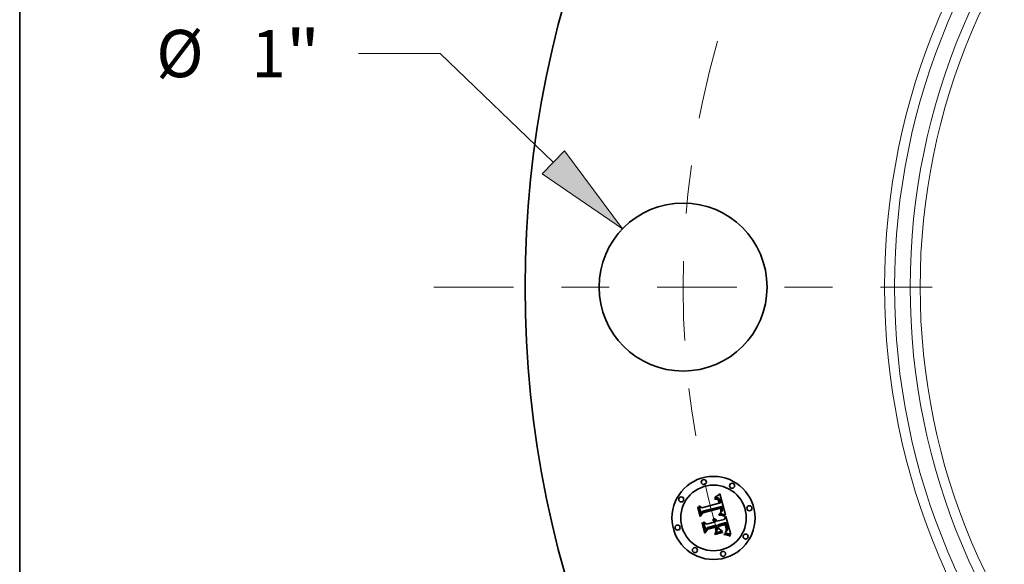
# Model space of a CAD drawing. Extents: x 0 to 10.8, y 0 to 8.3.
# Drawn here: x 0.2 to 2.3, y 5.2 to 6.3 of the extents above; entities that cross this region are included whole.
import ezdxf
from ezdxf.enums import TextEntityAlignment as Align

# ---------------------------------------------------------------- set-up
doc = ezdxf.new("R2010")
doc.units = 0
doc.header["$MEASUREMENT"] = 0
doc.linetypes.add('DASHDOT', pattern=[18.5, 12, -3, 0.5, -3])
doc.layers.get('0').update_dxf_attribs({"lineweight": 13})
doc.layers.add('1', color=7, linetype='Continuous', lineweight=13)
doc.styles.get("Standard").update_dxf_attribs({"font": 'isocp.shx'})

# ---------------------------------------------------------------- blocks, each defined once
blk = doc.blocks.new('BLOCK9')
at = {"color": 7, "lineweight": 13, "ltscale": 0.012143}
blk.add_line((-6.7557, 1.3895), (-7.2415, 1.3895), dxfattribs=at)
at = {"color": 7, "lineweight": 13, "ltscale": 0.03937}
blk.add_line((-6.0825, 0.7424), (-6.7557, 1.3895), dxfattribs=at)
blk.add_lwpolyline([(-6.1485, 0.6738), (-5.6705, 0.3465), (-6.0165, 0.8111)], close=True, dxfattribs=at)
blk.add_solid([(-6.1485, 0.6738), (-5.6705, 0.3465), (-6.1485, 0.6738), (-6.0165, 0.8111)], dxfattribs=at)
for s, height, p, p2 in [('%%c', 0.28121, (-8.4464, 1.2488), (-8.1652, 1.2488)), ('1', 0.2812, (-7.8794, 1.2488), (-7.6762, 1.2488)), ('"', 0.2812, (-7.6762, 1.2488), (-7.47, 1.2488))]:
    blk.add_text(s, height=height, dxfattribs=at).set_placement(p, p2, align=Align.FIT)
blk = doc.blocks.new('BLOCK11')
at = {"color": 7, "linetype": 'DASHDOT', "lineweight": 13, "ltscale": 0.03937}
blk.add_line((-6.7929, 0), (-3.8271, 0), dxfattribs=at)
blk.add_arc((0, 0), 5.31, 163.99915, 196.00085, dxfattribs=at)

msp = doc.modelspace()

# ---------------------------------------------------------------- linework, layer by layer
at = {"color": 7, "lineweight": 35, "ltscale": 3.05731e-05}
msp.add_line((1.7014, 5.2932), (1.7024, 5.294), dxfattribs=at)
at = {"color": 7, "lineweight": 35, "ltscale": 3.14687e-05}
msp.add_line((1.7024, 5.294), (1.7034, 5.2947), dxfattribs=at)
at = {"color": 7, "lineweight": 35, "ltscale": 3.23754e-05}
msp.add_line((1.7034, 5.2947), (1.7044, 5.2956), dxfattribs=at)
at = {"color": 7, "lineweight": 35, "ltscale": 3.33043e-05}
msp.add_line((1.7044, 5.2956), (1.7054, 5.2964), dxfattribs=at)
at = {"color": 7, "lineweight": 35, "ltscale": 3.42304e-05}
msp.add_line((1.7054, 5.2964), (1.7065, 5.2973), dxfattribs=at)
at = {"color": 7, "lineweight": 35, "ltscale": 3.51594e-05}
msp.add_line((1.7065, 5.2973), (1.7075, 5.2982), dxfattribs=at)
at = {"color": 7, "lineweight": 35, "ltscale": 3.60903e-05}
msp.add_line((1.7075, 5.2982), (1.7086, 5.2992), dxfattribs=at)
at = {"color": 7, "lineweight": 35, "ltscale": 0.001134}
msp.add_line((1.7086, 5.2992), (1.7207, 5.2555), dxfattribs=at)
at = {"color": 7, "lineweight": 35, "ltscale": 0.000432495}
msp.add_line((1.67, 5.2572), (1.6655, 5.2739), dxfattribs=at)
at = {"color": 7, "lineweight": 35, "ltscale": 0.000172668}
msp.add_line((1.6655, 5.2739), (1.6711, 5.2699), dxfattribs=at)
at = {"color": 7, "lineweight": 35, "ltscale": 0.000941653}
msp.add_line((1.6711, 5.2699), (1.7075, 5.2797), dxfattribs=at)
at = {"color": 7, "lineweight": 35, "ltscale": 2.16123e-05}
msp.add_line((1.698, 5.2887), (1.6988, 5.2888), dxfattribs=at)
at = {"color": 7, "lineweight": 35, "ltscale": 2.46094e-05}
msp.add_line((1.6982, 5.2877), (1.698, 5.2887), dxfattribs=at)
at = {"color": 7, "lineweight": 35, "ltscale": 1.88206e-05}
msp.add_line((1.699, 5.2878), (1.6982, 5.2877), dxfattribs=at)
at = {"color": 7, "lineweight": 35, "ltscale": 3.32535e-05}
msp.add_line((1.6987, 5.2909), (1.6995, 5.2919), dxfattribs=at)
at = {"color": 7, "lineweight": 35, "ltscale": 2.30254e-05}
msp.add_line((1.6996, 5.291), (1.6987, 5.2909), dxfattribs=at)
at = {"color": 7, "lineweight": 35, "ltscale": 2.03807e-05}
msp.add_line((1.6988, 5.2888), (1.6997, 5.2889), dxfattribs=at)
at = {"color": 7, "lineweight": 35, "ltscale": 1.77411e-05}
msp.add_line((1.6997, 5.2879), (1.699, 5.2878), dxfattribs=at)
at = {"color": 7, "lineweight": 35, "ltscale": 2.88192e-05}
msp.add_line((1.6995, 5.2919), (1.7005, 5.2926), dxfattribs=at)
at = {"color": 7, "lineweight": 35, "ltscale": 2.17579e-05}
msp.add_line((1.7005, 5.2912), (1.6996, 5.291), dxfattribs=at)
at = {"color": 7, "lineweight": 35, "ltscale": 1.91848e-05}
msp.add_line((1.6997, 5.2889), (1.7004, 5.2889), dxfattribs=at)
at = {"color": 7, "lineweight": 35, "ltscale": 1.67005e-05}
msp.add_line((1.7004, 5.288), (1.6997, 5.2879), dxfattribs=at)
at = {"color": 7, "lineweight": 35, "ltscale": 1.80479e-05}
msp.add_line((1.7004, 5.2889), (1.7011, 5.2889), dxfattribs=at)
at = {"color": 7, "lineweight": 35, "ltscale": 1.57096e-05}
msp.add_line((1.701, 5.288), (1.7004, 5.288), dxfattribs=at)
at = {"color": 7, "lineweight": 35, "ltscale": 2.96941e-05}
msp.add_line((1.7005, 5.2926), (1.7014, 5.2932), dxfattribs=at)
at = {"color": 7, "lineweight": 35, "ltscale": 2.05337e-05}
msp.add_line((1.7013, 5.2912), (1.7005, 5.2912), dxfattribs=at)
at = {"color": 7, "lineweight": 35, "ltscale": 1.47847e-05}
msp.add_line((1.7016, 5.288), (1.701, 5.288), dxfattribs=at)
at = {"color": 7, "lineweight": 35, "ltscale": 1.69714e-05}
msp.add_line((1.7011, 5.2889), (1.7018, 5.2889), dxfattribs=at)
at = {"color": 7, "lineweight": 35, "ltscale": 1.93935e-05}
msp.add_line((1.7021, 5.2913), (1.7013, 5.2912), dxfattribs=at)
at = {"color": 7, "lineweight": 35, "ltscale": 2.70289e-05}
msp.add_line((1.7026, 5.2878), (1.7016, 5.288), dxfattribs=at)
at = {"color": 7, "lineweight": 35, "ltscale": 1.59601e-05}
msp.add_line((1.7018, 5.2889), (1.7024, 5.2888), dxfattribs=at)
at = {"color": 7, "lineweight": 35, "ltscale": 1.83231e-05}
msp.add_line((1.7028, 5.2912), (1.7021, 5.2913), dxfattribs=at)
at = {"color": 7, "lineweight": 35, "ltscale": 1.50385e-05}
msp.add_line((1.7024, 5.2888), (1.703, 5.2887), dxfattribs=at)
at = {"color": 7, "lineweight": 35, "ltscale": 2.42796e-05}
msp.add_line((1.7036, 5.2875), (1.7026, 5.2878), dxfattribs=at)
at = {"color": 7, "lineweight": 35, "ltscale": 1.73459e-05}
msp.add_line((1.7035, 5.2911), (1.7028, 5.2912), dxfattribs=at)
at = {"color": 7, "lineweight": 35, "ltscale": 1.42394e-05}
msp.add_line((1.703, 5.2887), (1.7036, 5.2885), dxfattribs=at)
at = {"color": 7, "lineweight": 35, "ltscale": 1.65056e-05}
msp.add_line((1.7041, 5.291), (1.7035, 5.2911), dxfattribs=at)
at = {"color": 7, "lineweight": 35, "ltscale": 1.3541e-05}
msp.add_line((1.7036, 5.2885), (1.7041, 5.2883), dxfattribs=at)
at = {"color": 7, "lineweight": 35, "ltscale": 2.27993e-05}
msp.add_line((1.7043, 5.287), (1.7036, 5.2875), dxfattribs=at)
at = {"color": 7, "lineweight": 35, "ltscale": 1.57684e-05}
msp.add_line((1.7047, 5.2908), (1.7041, 5.291), dxfattribs=at)
at = {"color": 7, "lineweight": 35, "ltscale": 2.59292e-05}
msp.add_line((1.7041, 5.2883), (1.705, 5.2878), dxfattribs=at)
at = {"color": 7, "lineweight": 35, "ltscale": 2.43001e-05}
msp.add_line((1.705, 5.2863), (1.7043, 5.287), dxfattribs=at)
at = {"color": 7, "lineweight": 35, "ltscale": 1.52065e-05}
msp.add_line((1.7053, 5.2906), (1.7047, 5.2908), dxfattribs=at)
at = {"color": 7, "lineweight": 35, "ltscale": 1.34144e-05}
msp.add_line((1.705, 5.2878), (1.7054, 5.2874), dxfattribs=at)
at = {"color": 7, "lineweight": 35, "ltscale": 1.31445e-05}
msp.add_line((1.7053, 5.2859), (1.705, 5.2863), dxfattribs=at)
at = {"color": 7, "lineweight": 35, "ltscale": 1.48047e-05}
msp.add_line((1.7058, 5.2903), (1.7053, 5.2906), dxfattribs=at)
at = {"color": 7, "lineweight": 35, "ltscale": 1.39597e-05}
msp.add_line((1.7056, 5.2854), (1.7053, 5.2859), dxfattribs=at)
at = {"color": 7, "lineweight": 35, "ltscale": 1.40432e-05}
msp.add_line((1.7054, 5.2874), (1.7057, 5.287), dxfattribs=at)
at = {"color": 7, "lineweight": 35, "ltscale": 1.48317e-05}
msp.add_line((1.7059, 5.2849), (1.7056, 5.2854), dxfattribs=at)
at = {"color": 7, "lineweight": 35, "ltscale": 1.47636e-05}
msp.add_line((1.7057, 5.287), (1.7061, 5.2865), dxfattribs=at)
at = {"color": 7, "lineweight": 35, "ltscale": 1.48541e-05}
msp.add_line((1.7063, 5.29), (1.7058, 5.2903), dxfattribs=at)
at = {"color": 7, "lineweight": 35, "ltscale": 1.57841e-05}
msp.add_line((1.7062, 5.2843), (1.7059, 5.2849), dxfattribs=at)
at = {"color": 7, "lineweight": 35, "ltscale": 1.56107e-05}
msp.add_line((1.7061, 5.2865), (1.7064, 5.286), dxfattribs=at)
at = {"color": 7, "lineweight": 35, "ltscale": 1.67916e-05}
msp.add_line((1.7064, 5.2837), (1.7062, 5.2843), dxfattribs=at)
at = {"color": 7, "lineweight": 35, "ltscale": 1.5362e-05}
msp.add_line((1.7067, 5.2895), (1.7063, 5.29), dxfattribs=at)
at = {"color": 7, "lineweight": 35, "ltscale": 1.65629e-05}
msp.add_line((1.7064, 5.286), (1.7068, 5.2854), dxfattribs=at)
at = {"color": 7, "lineweight": 35, "ltscale": 1.78472e-05}
msp.add_line((1.7067, 5.283), (1.7064, 5.2837), dxfattribs=at)
at = {"color": 7, "lineweight": 35, "ltscale": 1.60391e-05}
msp.add_line((1.7072, 5.2891), (1.7067, 5.2895), dxfattribs=at)
at = {"color": 7, "lineweight": 35, "ltscale": 1.89303e-05}
msp.add_line((1.7069, 5.2823), (1.7067, 5.283), dxfattribs=at)
at = {"color": 7, "lineweight": 35, "ltscale": 1.75776e-05}
msp.add_line((1.7068, 5.2854), (1.7071, 5.2848), dxfattribs=at)
at = {"color": 7, "lineweight": 35, "ltscale": 6.71937e-05}
msp.add_line((1.7075, 5.2797), (1.7069, 5.2823), dxfattribs=at)
at = {"color": 7, "lineweight": 35, "ltscale": 1.86471e-05}
msp.add_line((1.7071, 5.2848), (1.7073, 5.2841), dxfattribs=at)
at = {"color": 7, "lineweight": 35, "ltscale": 1.68404e-05}
msp.add_line((1.7076, 5.2885), (1.7072, 5.2891), dxfattribs=at)
at = {"color": 7, "lineweight": 35, "ltscale": 1.97958e-05}
msp.add_line((1.7073, 5.2841), (1.7076, 5.2833), dxfattribs=at)
at = {"color": 7, "lineweight": 35, "ltscale": 1.77814e-05}
msp.add_line((1.708, 5.2879), (1.7076, 5.2885), dxfattribs=at)
at = {"color": 7, "lineweight": 35, "ltscale": 2.09651e-05}
msp.add_line((1.7076, 5.2833), (1.7078, 5.2825), dxfattribs=at)
at = {"color": 7, "lineweight": 35, "ltscale": 5.67866e-05}
msp.add_line((1.7078, 5.2825), (1.7084, 5.2803), dxfattribs=at)
at = {"color": 7, "lineweight": 35, "ltscale": 1.88198e-05}
msp.add_line((1.7083, 5.2873), (1.708, 5.2879), dxfattribs=at)
at = {"color": 7, "lineweight": 35, "ltscale": 1.99665e-05}
msp.add_line((1.7087, 5.2866), (1.7083, 5.2873), dxfattribs=at)
at = {"color": 7, "lineweight": 35, "ltscale": 4.75244e-05}
msp.add_line((1.7084, 5.2803), (1.7103, 5.2804), dxfattribs=at)
at = {"color": 7, "lineweight": 35, "ltscale": 2.11475e-05}
msp.add_line((1.709, 5.2858), (1.7087, 5.2866), dxfattribs=at)
at = {"color": 7, "lineweight": 35, "ltscale": 2.24272e-05}
msp.add_line((1.7093, 5.2849), (1.709, 5.2858), dxfattribs=at)
at = {"color": 7, "lineweight": 35, "ltscale": 2.37352e-05}
msp.add_line((1.7095, 5.284), (1.7093, 5.2849), dxfattribs=at)
at = {"color": 7, "lineweight": 35, "ltscale": 1.7602e-05}
msp.add_line((1.7097, 5.2833), (1.7095, 5.284), dxfattribs=at)
at = {"color": 7, "lineweight": 35, "ltscale": 1.79942e-05}
msp.add_line((1.7099, 5.2826), (1.7097, 5.2833), dxfattribs=at)
at = {"color": 7, "lineweight": 35, "ltscale": 1.83973e-05}
msp.add_line((1.71, 5.2819), (1.7099, 5.2826), dxfattribs=at)
at = {"color": 7, "lineweight": 35, "ltscale": 1.88097e-05}
msp.add_line((1.7102, 5.2812), (1.71, 5.2819), dxfattribs=at)
at = {"color": 7, "lineweight": 35, "ltscale": 1.92194e-05}
msp.add_line((1.7103, 5.2804), (1.7102, 5.2812), dxfattribs=at)
at = {"color": 7, "lineweight": 35, "ltscale": 3.3573e-05}
msp.add_line((1.6632, 5.2706), (1.6639, 5.2717), dxfattribs=at)
at = {"color": 7, "lineweight": 35, "ltscale": 0.000483604}
msp.add_line((1.6682, 5.252), (1.6632, 5.2706), dxfattribs=at)
at = {"color": 7, "lineweight": 35, "ltscale": 0.000453324}
msp.add_line((1.6639, 5.2717), (1.6686, 5.2542), dxfattribs=at)
at = {"color": 7, "lineweight": 35, "ltscale": 0.000233024}
msp.add_line((1.6735, 5.2596), (1.6682, 5.252), dxfattribs=at)
at = {"color": 7, "lineweight": 35, "ltscale": 0.000192487}
msp.add_line((1.6686, 5.2542), (1.6729, 5.2606), dxfattribs=at)
at = {"color": 7, "lineweight": 35, "ltscale": 0.000152027}
msp.add_line((1.6728, 5.2626), (1.67, 5.2572), dxfattribs=at)
at = {"color": 7, "lineweight": 35, "ltscale": 0.001026}
msp.add_line((1.7126, 5.2728), (1.6728, 5.2626), dxfattribs=at)
at = {"color": 7, "lineweight": 35, "ltscale": 0.000986147}
msp.add_line((1.6729, 5.2606), (1.711, 5.2708), dxfattribs=at)
at = {"color": 7, "lineweight": 35, "ltscale": 0.000951681}
msp.add_line((1.7103, 5.2694), (1.6735, 5.2596), dxfattribs=at)
at = {"color": 7, "lineweight": 35, "ltscale": 2.60419e-05}
msp.add_line((1.7069, 5.255), (1.707, 5.2561), dxfattribs=at)
at = {"color": 7, "lineweight": 35, "ltscale": 4.01514e-05}
msp.add_line((1.7085, 5.2549), (1.7069, 5.255), dxfattribs=at)
at = {"color": 7, "lineweight": 35, "ltscale": 4.94435e-05}
msp.add_line((1.707, 5.2561), (1.709, 5.2559), dxfattribs=at)
at = {"color": 7, "lineweight": 35, "ltscale": 2.00743e-05}
msp.add_line((1.7082, 5.2578), (1.7086, 5.2585), dxfattribs=at)
at = {"color": 7, "lineweight": 35, "ltscale": 1.87739e-05}
msp.add_line((1.709, 5.2578), (1.7082, 5.2578), dxfattribs=at)
at = {"color": 7, "lineweight": 35, "ltscale": 3.80626e-05}
msp.add_line((1.71, 5.2547), (1.7085, 5.2549), dxfattribs=at)
at = {"color": 7, "lineweight": 35, "ltscale": 2.16771e-05}
msp.add_line((1.7086, 5.2585), (1.7094, 5.259), dxfattribs=at)
at = {"color": 7, "lineweight": 35, "ltscale": 1.82124e-05}
msp.add_line((1.7097, 5.2577), (1.709, 5.2578), dxfattribs=at)
at = {"color": 7, "lineweight": 35, "ltscale": 3.82104e-05}
msp.add_line((1.709, 5.2559), (1.7105, 5.2557), dxfattribs=at)
at = {"color": 7, "lineweight": 35, "ltscale": 2.05516e-05}
msp.add_line((1.7094, 5.259), (1.7101, 5.2594), dxfattribs=at)
at = {"color": 7, "lineweight": 35, "ltscale": 1.76762e-05}
msp.add_line((1.7104, 5.2577), (1.7097, 5.2577), dxfattribs=at)
at = {"color": 7, "lineweight": 35, "ltscale": 3.59814e-05}
msp.add_line((1.7115, 5.2545), (1.71, 5.2547), dxfattribs=at)
at = {"color": 7, "lineweight": 35, "ltscale": 1.94396e-05}
msp.add_line((1.7101, 5.2594), (1.7107, 5.2598), dxfattribs=at)
at = {"color": 7, "lineweight": 35, "ltscale": 1.39706e-05}
msp.add_line((1.7105, 5.2689), (1.7103, 5.2694), dxfattribs=at)
at = {"color": 7, "lineweight": 35, "ltscale": 1.71405e-05}
msp.add_line((1.7111, 5.2576), (1.7104, 5.2577), dxfattribs=at)
at = {"color": 7, "lineweight": 35, "ltscale": 1.35926e-05}
msp.add_line((1.7106, 5.2684), (1.7105, 5.2689), dxfattribs=at)
at = {"color": 7, "lineweight": 35, "ltscale": 3.59646e-05}
msp.add_line((1.7105, 5.2557), (1.7119, 5.2555), dxfattribs=at)
at = {"color": 7, "lineweight": 35, "ltscale": 1.32326e-05}
msp.add_line((1.7108, 5.2679), (1.7106, 5.2684), dxfattribs=at)
at = {"color": 7, "lineweight": 35, "ltscale": 1.73323e-05}
msp.add_line((1.7107, 5.2608), (1.7109, 5.2615), dxfattribs=at)
at = {"color": 7, "lineweight": 35, "ltscale": 9.48026e-06}
msp.add_line((1.711, 5.2611), (1.7107, 5.2608), dxfattribs=at)
at = {"color": 7, "lineweight": 35, "ltscale": 1.83771e-05}
msp.add_line((1.7107, 5.2598), (1.7113, 5.2603), dxfattribs=at)
at = {"color": 7, "lineweight": 35, "ltscale": 1.92471e-05}
msp.add_line((1.7109, 5.2671), (1.7108, 5.2679), dxfattribs=at)
at = {"color": 7, "lineweight": 35, "ltscale": 1.88232e-05}
msp.add_line((1.7111, 5.2664), (1.7109, 5.2671), dxfattribs=at)
at = {"color": 7, "lineweight": 35, "ltscale": 1.73014e-05}
msp.add_line((1.7109, 5.2615), (1.711, 5.2622), dxfattribs=at)
at = {"color": 7, "lineweight": 35, "ltscale": 5.11175e-05}
msp.add_line((1.711, 5.2708), (1.7116, 5.2689), dxfattribs=at)
at = {"color": 7, "lineweight": 35, "ltscale": 1.73245e-05}
msp.add_line((1.711, 5.2622), (1.7112, 5.2628), dxfattribs=at)
at = {"color": 7, "lineweight": 35, "ltscale": 1.79668e-05}
msp.add_line((1.7115, 5.2616), (1.711, 5.2611), dxfattribs=at)
at = {"color": 7, "lineweight": 35, "ltscale": 1.84091e-05}
msp.add_line((1.7112, 5.2657), (1.7111, 5.2664), dxfattribs=at)
at = {"color": 7, "lineweight": 35, "ltscale": 1.661e-05}
msp.add_line((1.7117, 5.2575), (1.7111, 5.2576), dxfattribs=at)
at = {"color": 7, "lineweight": 35, "ltscale": 1.80764e-05}
msp.add_line((1.7112, 5.2649), (1.7112, 5.2657), dxfattribs=at)
at = {"color": 7, "lineweight": 35, "ltscale": 1.78042e-05}
msp.add_line((1.7113, 5.2642), (1.7112, 5.2649), dxfattribs=at)
at = {"color": 7, "lineweight": 35, "ltscale": 1.75731e-05}
msp.add_line((1.7112, 5.2635), (1.7113, 5.2642), dxfattribs=at)
at = {"color": 7, "lineweight": 35, "ltscale": 1.74248e-05}
msp.add_line((1.7112, 5.2628), (1.7112, 5.2635), dxfattribs=at)
at = {"color": 7, "lineweight": 35, "ltscale": 1.73461e-05}
msp.add_line((1.7113, 5.2603), (1.7118, 5.2608), dxfattribs=at)
at = {"color": 7, "lineweight": 35, "ltscale": 1.695e-05}
msp.add_line((1.7118, 5.2622), (1.7115, 5.2616), dxfattribs=at)
at = {"color": 7, "lineweight": 35, "ltscale": 3.39135e-05}
msp.add_line((1.7128, 5.2543), (1.7115, 5.2545), dxfattribs=at)
at = {"color": 7, "lineweight": 35, "ltscale": 1.78244e-05}
msp.add_line((1.7116, 5.2689), (1.7117, 5.2682), dxfattribs=at)
at = {"color": 7, "lineweight": 35, "ltscale": 1.67662e-05}
msp.add_line((1.7117, 5.2682), (1.7119, 5.2675), dxfattribs=at)
at = {"color": 7, "lineweight": 35, "ltscale": 1.60852e-05}
msp.add_line((1.7124, 5.2575), (1.7117, 5.2575), dxfattribs=at)
at = {"color": 7, "lineweight": 35, "ltscale": 1.63327e-05}
msp.add_line((1.7121, 5.2628), (1.7118, 5.2622), dxfattribs=at)
at = {"color": 7, "lineweight": 35, "ltscale": 1.6402e-05}
msp.add_line((1.7118, 5.2608), (1.7123, 5.2612), dxfattribs=at)
at = {"color": 7, "lineweight": 35, "ltscale": 1.57016e-05}
msp.add_line((1.7119, 5.2675), (1.712, 5.2669), dxfattribs=at)
at = {"color": 7, "lineweight": 35, "ltscale": 3.37278e-05}
msp.add_line((1.7119, 5.2555), (1.7132, 5.2553), dxfattribs=at)
at = {"color": 7, "lineweight": 35, "ltscale": 1.4644e-05}
msp.add_line((1.712, 5.2669), (1.7121, 5.2663), dxfattribs=at)
at = {"color": 7, "lineweight": 35, "ltscale": 1.36228e-05}
msp.add_line((1.7121, 5.2663), (1.7122, 5.2658), dxfattribs=at)
at = {"color": 7, "lineweight": 35, "ltscale": 1.61601e-05}
msp.add_line((1.7123, 5.2634), (1.7121, 5.2628), dxfattribs=at)
at = {"color": 7, "lineweight": 35, "ltscale": 2.41451e-05}
msp.add_line((1.7122, 5.2658), (1.7123, 5.2648), dxfattribs=at)
at = {"color": 7, "lineweight": 35, "ltscale": 2.01639e-05}
msp.add_line((1.7123, 5.2648), (1.7124, 5.264), dxfattribs=at)
at = {"color": 7, "lineweight": 35, "ltscale": 1.67969e-05}
msp.add_line((1.7124, 5.264), (1.7123, 5.2634), dxfattribs=at)
at = {"color": 7, "lineweight": 35, "ltscale": 1.55006e-05}
msp.add_line((1.7123, 5.2612), (1.7127, 5.2617), dxfattribs=at)
at = {"color": 7, "lineweight": 35, "ltscale": 1.55546e-05}
msp.add_line((1.713, 5.2574), (1.7124, 5.2575), dxfattribs=at)
at = {"color": 7, "lineweight": 35, "ltscale": 1.70908e-05}
msp.add_line((1.7128, 5.2721), (1.7126, 5.2728), dxfattribs=at)
at = {"color": 7, "lineweight": 35, "ltscale": 1.47013e-05}
msp.add_line((1.7127, 5.2617), (1.713, 5.2621), dxfattribs=at)
at = {"color": 7, "lineweight": 35, "ltscale": 1.70694e-05}
msp.add_line((1.713, 5.2715), (1.7128, 5.2721), dxfattribs=at)
at = {"color": 7, "lineweight": 35, "ltscale": 3.18706e-05}
msp.add_line((1.7141, 5.254), (1.7128, 5.2543), dxfattribs=at)
at = {"color": 7, "lineweight": 35, "ltscale": 1.70527e-05}
msp.add_line((1.7132, 5.2708), (1.713, 5.2715), dxfattribs=at)
at = {"color": 7, "lineweight": 35, "ltscale": 1.39725e-05}
msp.add_line((1.713, 5.2621), (1.7133, 5.2626), dxfattribs=at)
at = {"color": 7, "lineweight": 35, "ltscale": 1.50487e-05}
msp.add_line((1.7136, 5.2573), (1.713, 5.2574), dxfattribs=at)
at = {"color": 7, "lineweight": 35, "ltscale": 1.70424e-05}
msp.add_line((1.7134, 5.2702), (1.7132, 5.2708), dxfattribs=at)
at = {"color": 7, "lineweight": 35, "ltscale": 3.15256e-05}
msp.add_line((1.7132, 5.2553), (1.7145, 5.2551), dxfattribs=at)
at = {"color": 7, "lineweight": 35, "ltscale": 1.33704e-05}
msp.add_line((1.7133, 5.2626), (1.7136, 5.2631), dxfattribs=at)
at = {"color": 7, "lineweight": 35, "ltscale": 1.7037e-05}
msp.add_line((1.7136, 5.2695), (1.7134, 5.2702), dxfattribs=at)
at = {"color": 7, "lineweight": 35, "ltscale": 2.02825e-05}
msp.add_line((1.7138, 5.2687), (1.7136, 5.2695), dxfattribs=at)
at = {"color": 7, "lineweight": 35, "ltscale": 1.32748e-05}
msp.add_line((1.7136, 5.2631), (1.7138, 5.2636), dxfattribs=at)
at = {"color": 7, "lineweight": 35, "ltscale": 1.45451e-05}
msp.add_line((1.7141, 5.2571), (1.7136, 5.2573), dxfattribs=at)
at = {"color": 7, "lineweight": 35, "ltscale": 1.92563e-05}
msp.add_line((1.7139, 5.268), (1.7138, 5.2687), dxfattribs=at)
at = {"color": 7, "lineweight": 35, "ltscale": 1.37014e-05}
msp.add_line((1.7138, 5.2636), (1.7139, 5.2641), dxfattribs=at)
at = {"color": 7, "lineweight": 35, "ltscale": 1.82699e-05}
msp.add_line((1.714, 5.2672), (1.7139, 5.268), dxfattribs=at)
at = {"color": 7, "lineweight": 35, "ltscale": 1.42405e-05}
msp.add_line((1.7139, 5.2641), (1.714, 5.2647), dxfattribs=at)
at = {"color": 7, "lineweight": 35, "ltscale": 1.73224e-05}
msp.add_line((1.7141, 5.2665), (1.714, 5.2672), dxfattribs=at)
at = {"color": 7, "lineweight": 35, "ltscale": 1.48897e-05}
msp.add_line((1.714, 5.2647), (1.7141, 5.2653), dxfattribs=at)
at = {"color": 7, "lineweight": 35, "ltscale": 1.64466e-05}
msp.add_line((1.7141, 5.2659), (1.7141, 5.2665), dxfattribs=at)
at = {"color": 7, "lineweight": 35, "ltscale": 1.56229e-05}
msp.add_line((1.7141, 5.2653), (1.7141, 5.2659), dxfattribs=at)
at = {"color": 7, "lineweight": 35, "ltscale": 1.40616e-05}
msp.add_line((1.7147, 5.257), (1.7141, 5.2571), dxfattribs=at)
at = {"color": 7, "lineweight": 35, "ltscale": 2.98434e-05}
msp.add_line((1.7152, 5.2538), (1.7141, 5.254), dxfattribs=at)
at = {"color": 7, "lineweight": 35, "ltscale": 2.93396e-05}
msp.add_line((1.7145, 5.2551), (1.7156, 5.2548), dxfattribs=at)
at = {"color": 7, "lineweight": 35, "ltscale": 0.000139833}
msp.add_line((1.7201, 5.2556), (1.7147, 5.257), dxfattribs=at)
at = {"color": 7, "lineweight": 35, "ltscale": 2.78547e-05}
msp.add_line((1.7163, 5.2535), (1.7152, 5.2538), dxfattribs=at)
at = {"color": 7, "lineweight": 35, "ltscale": 2.72002e-05}
msp.add_line((1.7156, 5.2548), (1.7167, 5.2546), dxfattribs=at)
at = {"color": 7, "lineweight": 35, "ltscale": 2.58745e-05}
msp.add_line((1.7173, 5.2532), (1.7163, 5.2535), dxfattribs=at)
at = {"color": 7, "lineweight": 35, "ltscale": 2.51106e-05}
msp.add_line((1.7167, 5.2546), (1.7176, 5.2543), dxfattribs=at)
at = {"color": 7, "lineweight": 35, "ltscale": 2.39527e-05}
msp.add_line((1.7182, 5.2529), (1.7173, 5.2532), dxfattribs=at)
at = {"color": 7, "lineweight": 35, "ltscale": 2.30661e-05}
msp.add_line((1.7176, 5.2543), (1.7185, 5.254), dxfattribs=at)
at = {"color": 7, "lineweight": 35, "ltscale": 2.2082e-05}
msp.add_line((1.719, 5.2526), (1.7182, 5.2529), dxfattribs=at)
at = {"color": 7, "lineweight": 35, "ltscale": 2.10842e-05}
msp.add_line((1.7185, 5.254), (1.7193, 5.2536), dxfattribs=at)
at = {"color": 7, "lineweight": 35, "ltscale": 2.71065e-05}
msp.add_line((1.7193, 5.2536), (1.719, 5.2526), dxfattribs=at)
at = {"color": 7, "lineweight": 35, "ltscale": 1.52468e-05}
msp.add_line((1.7207, 5.2555), (1.7201, 5.2556), dxfattribs=at)
at = {"color": 7, "lineweight": 35, "ltscale": 3.48196e-05}
msp.add_line((1.6719, 5.2381), (1.6726, 5.2393), dxfattribs=at)
at = {"color": 7, "lineweight": 35, "ltscale": 0.000547969}
msp.add_line((1.6775, 5.2169), (1.6719, 5.2381), dxfattribs=at)
at = {"color": 7, "lineweight": 35, "ltscale": 0.000518621}
msp.add_line((1.6726, 5.2393), (1.678, 5.2192), dxfattribs=at)
at = {"color": 7, "lineweight": 35, "ltscale": 0.000464678}
msp.add_line((1.6797, 5.2228), (1.6749, 5.2407), dxfattribs=at)
at = {"color": 7, "lineweight": 35, "ltscale": 0.000197306}
msp.add_line((1.6749, 5.2407), (1.6813, 5.236), dxfattribs=at)
at = {"color": 7, "lineweight": 35, "ltscale": 0.000406954}
msp.add_line((1.6813, 5.236), (1.697, 5.2402), dxfattribs=at)
at = {"color": 7, "lineweight": 35, "ltscale": 0.000476989}
msp.add_line((1.7017, 5.2337), (1.6832, 5.2287), dxfattribs=at)
at = {"color": 7, "lineweight": 35, "ltscale": 2.67991e-05}
msp.add_line((1.6936, 5.2446), (1.6941, 5.2455), dxfattribs=at)
at = {"color": 7, "lineweight": 35, "ltscale": 1.5285e-05}
msp.add_line((1.6941, 5.2443), (1.6936, 5.2446), dxfattribs=at)
at = {"color": 7, "lineweight": 35, "ltscale": 1.61583e-05}
msp.add_line((1.6941, 5.2455), (1.6947, 5.2452), dxfattribs=at)
at = {"color": 7, "lineweight": 35, "ltscale": 1.48182e-05}
msp.add_line((1.6946, 5.2439), (1.6941, 5.2443), dxfattribs=at)
at = {"color": 7, "lineweight": 35, "ltscale": 1.44503e-05}
msp.add_line((1.695, 5.2436), (1.6946, 5.2439), dxfattribs=at)
at = {"color": 7, "lineweight": 35, "ltscale": 1.58633e-05}
msp.add_line((1.6947, 5.2452), (1.6952, 5.2448), dxfattribs=at)
at = {"color": 7, "lineweight": 35, "ltscale": 1.41752e-05}
msp.add_line((1.6954, 5.2432), (1.695, 5.2436), dxfattribs=at)
at = {"color": 7, "lineweight": 35, "ltscale": 1.6533e-05}
msp.add_line((1.6951, 5.2472), (1.6957, 5.2476), dxfattribs=at)
at = {"color": 7, "lineweight": 35, "ltscale": 1.89277e-05}
msp.add_line((1.6958, 5.2469), (1.6951, 5.2472), dxfattribs=at)
at = {"color": 7, "lineweight": 35, "ltscale": 1.5671e-05}
msp.add_line((1.6952, 5.2448), (1.6957, 5.2444), dxfattribs=at)
at = {"color": 7, "lineweight": 35, "ltscale": 1.396e-05}
msp.add_line((1.6958, 5.2427), (1.6954, 5.2432), dxfattribs=at)
at = {"color": 7, "lineweight": 35, "ltscale": 2.53575e-05}
msp.add_line((1.6957, 5.2476), (1.6967, 5.2475), dxfattribs=at)
at = {"color": 7, "lineweight": 35, "ltscale": 1.56339e-05}
msp.add_line((1.6957, 5.2444), (1.6962, 5.244), dxfattribs=at)
at = {"color": 7, "lineweight": 35, "ltscale": 1.82803e-05}
msp.add_line((1.6964, 5.2465), (1.6958, 5.2469), dxfattribs=at)
at = {"color": 7, "lineweight": 35, "ltscale": 1.38625e-05}
msp.add_line((1.6961, 5.2423), (1.6958, 5.2427), dxfattribs=at)
at = {"color": 7, "lineweight": 35, "ltscale": 1.38658e-05}
msp.add_line((1.6964, 5.2418), (1.6961, 5.2423), dxfattribs=at)
at = {"color": 7, "lineweight": 35, "ltscale": 1.56949e-05}
msp.add_line((1.6962, 5.244), (1.6966, 5.2435), dxfattribs=at)
at = {"color": 7, "lineweight": 35, "ltscale": 1.77198e-05}
msp.add_line((1.697, 5.246), (1.6964, 5.2465), dxfattribs=at)
at = {"color": 7, "lineweight": 35, "ltscale": 1.39486e-05}
msp.add_line((1.6966, 5.2413), (1.6964, 5.2418), dxfattribs=at)
at = {"color": 7, "lineweight": 35, "ltscale": 1.58906e-05}
msp.add_line((1.6966, 5.2435), (1.6969, 5.243), dxfattribs=at)
at = {"color": 7, "lineweight": 35, "ltscale": 1.41262e-05}
msp.add_line((1.6968, 5.2408), (1.6966, 5.2413), dxfattribs=at)
at = {"color": 7, "lineweight": 35, "ltscale": 2.4198e-05}
msp.add_line((1.6967, 5.2475), (1.6976, 5.2473), dxfattribs=at)
at = {"color": 7, "lineweight": 35, "ltscale": 1.44087e-05}
msp.add_line((1.697, 5.2402), (1.6968, 5.2408), dxfattribs=at)
at = {"color": 7, "lineweight": 35, "ltscale": 1.62219e-05}
msp.add_line((1.6969, 5.243), (1.6973, 5.2424), dxfattribs=at)
at = {"color": 7, "lineweight": 35, "ltscale": 1.72712e-05}
msp.add_line((1.6975, 5.2456), (1.697, 5.246), dxfattribs=at)
at = {"color": 7, "lineweight": 35, "ltscale": 1.66558e-05}
msp.add_line((1.6973, 5.2424), (1.6975, 5.2418), dxfattribs=at)
at = {"color": 7, "lineweight": 35, "ltscale": 1.69554e-05}
msp.add_line((1.6979, 5.2451), (1.6975, 5.2456), dxfattribs=at)
at = {"color": 7, "lineweight": 35, "ltscale": 1.71859e-05}
msp.add_line((1.6975, 5.2418), (1.6978, 5.2412), dxfattribs=at)
at = {"color": 7, "lineweight": 35, "ltscale": 2.3405e-05}
msp.add_line((1.6976, 5.2473), (1.6985, 5.247), dxfattribs=at)
at = {"color": 7, "lineweight": 35, "ltscale": 1.78209e-05}
msp.add_line((1.6978, 5.2412), (1.698, 5.2405), dxfattribs=at)
at = {"color": 7, "lineweight": 35, "ltscale": 1.67778e-05}
msp.add_line((1.6984, 5.2445), (1.6979, 5.2451), dxfattribs=at)
at = {"color": 7, "lineweight": 35, "ltscale": 4.44806e-05}
msp.add_line((1.698, 5.2405), (1.6997, 5.241), dxfattribs=at)
at = {"color": 7, "lineweight": 35, "ltscale": 1.67204e-05}
msp.add_line((1.6987, 5.244), (1.6984, 5.2445), dxfattribs=at)
at = {"color": 7, "lineweight": 35, "ltscale": 2.29739e-05}
msp.add_line((1.6985, 5.247), (1.6993, 5.2465), dxfattribs=at)
at = {"color": 7, "lineweight": 35, "ltscale": 1.68086e-05}
msp.add_line((1.699, 5.2434), (1.6987, 5.244), dxfattribs=at)
at = {"color": 7, "lineweight": 35, "ltscale": 1.70285e-05}
msp.add_line((1.6993, 5.2428), (1.699, 5.2434), dxfattribs=at)
at = {"color": 7, "lineweight": 35, "ltscale": 2.29308e-05}
msp.add_line((1.6993, 5.2465), (1.7, 5.246), dxfattribs=at)
at = {"color": 7, "lineweight": 35, "ltscale": 1.73925e-05}
msp.add_line((1.6995, 5.2421), (1.6993, 5.2428), dxfattribs=at)
at = {"color": 7, "lineweight": 35, "ltscale": 1.43225e-05}
msp.add_line((1.6996, 5.2415), (1.6995, 5.2421), dxfattribs=at)
at = {"color": 7, "lineweight": 35, "ltscale": 1.41348e-05}
msp.add_line((1.6997, 5.241), (1.6996, 5.2415), dxfattribs=at)
at = {"color": 7, "lineweight": 35, "ltscale": 2.32756e-05}
msp.add_line((1.7, 5.246), (1.7007, 5.2454), dxfattribs=at)
at = {"color": 7, "lineweight": 35, "ltscale": 2.40237e-05}
msp.add_line((1.7007, 5.2454), (1.7013, 5.2446), dxfattribs=at)
at = {"color": 7, "lineweight": 35, "ltscale": 2.5119e-05}
msp.add_line((1.7013, 5.2446), (1.7019, 5.2438), dxfattribs=at)
at = {"color": 7, "lineweight": 35, "ltscale": 0.00021672}
msp.add_line((1.7039, 5.2253), (1.7017, 5.2337), dxfattribs=at)
at = {"color": 7, "lineweight": 35, "ltscale": 2.64879e-05}
msp.add_line((1.7019, 5.2438), (1.7024, 5.2428), dxfattribs=at)
at = {"color": 7, "lineweight": 35, "ltscale": 2.81476e-05}
msp.add_line((1.7024, 5.2428), (1.7028, 5.2418), dxfattribs=at)
at = {"color": 7, "lineweight": 35, "ltscale": 0.000399381}
msp.add_line((1.7028, 5.2418), (1.7182, 5.2459), dxfattribs=at)
at = {"color": 7, "lineweight": 35, "ltscale": 0.000442916}
msp.add_line((1.7219, 5.2391), (1.7047, 5.2345), dxfattribs=at)
at = {"color": 7, "lineweight": 35, "ltscale": 5.77369e-05}
msp.add_line((1.7047, 5.2345), (1.7053, 5.2323), dxfattribs=at)
at = {"color": 7, "lineweight": 35, "ltscale": 0.000390863}
msp.add_line((1.7053, 5.2323), (1.7204, 5.2363), dxfattribs=at)
at = {"color": 7, "lineweight": 35, "ltscale": 0.000365308}
msp.add_line((1.7197, 5.2351), (1.7056, 5.2313), dxfattribs=at)
at = {"color": 7, "lineweight": 35, "ltscale": 0.000176724}
msp.add_line((1.7182, 5.2459), (1.7216, 5.2521), dxfattribs=at)
at = {"color": 7, "lineweight": 35, "ltscale": 2.35033e-05}
msp.add_line((1.72, 5.2342), (1.7197, 5.2351), dxfattribs=at)
at = {"color": 7, "lineweight": 35, "ltscale": 2.18802e-05}
msp.add_line((1.7203, 5.2334), (1.72, 5.2342), dxfattribs=at)
at = {"color": 7, "lineweight": 35, "ltscale": 2.02739e-05}
msp.add_line((1.7205, 5.2326), (1.7203, 5.2334), dxfattribs=at)
at = {"color": 7, "lineweight": 35, "ltscale": 2.74606e-05}
msp.add_line((1.7204, 5.2363), (1.7208, 5.2352), dxfattribs=at)
at = {"color": 7, "lineweight": 35, "ltscale": 1.86723e-05}
msp.add_line((1.7208, 5.2319), (1.7205, 5.2326), dxfattribs=at)
at = {"color": 7, "lineweight": 35, "ltscale": 2.37914e-05}
msp.add_line((1.7208, 5.2352), (1.7211, 5.2343), dxfattribs=at)
at = {"color": 7, "lineweight": 35, "ltscale": 1.70768e-05}
msp.add_line((1.7209, 5.2313), (1.7208, 5.2319), dxfattribs=at)
at = {"color": 7, "lineweight": 35, "ltscale": 2.43863e-05}
msp.add_line((1.7211, 5.2343), (1.7213, 5.2334), dxfattribs=at)
at = {"color": 7, "lineweight": 35, "ltscale": 2.49964e-05}
msp.add_line((1.7213, 5.2334), (1.7216, 5.2324), dxfattribs=at)
at = {"color": 7, "lineweight": 35, "ltscale": 0.000982367}
msp.add_line((1.7216, 5.2521), (1.7318, 5.2142), dxfattribs=at)
at = {"color": 7, "lineweight": 35, "ltscale": 2.5596e-05}
msp.add_line((1.7216, 5.2324), (1.7219, 5.2315), dxfattribs=at)
at = {"color": 7, "lineweight": 35, "ltscale": 3.50302e-05}
msp.add_line((1.7222, 5.2377), (1.7219, 5.2391), dxfattribs=at)
at = {"color": 7, "lineweight": 35, "ltscale": 9.18011e-05}
msp.add_line((1.7231, 5.2341), (1.7222, 5.2377), dxfattribs=at)
at = {"color": 7, "lineweight": 35, "ltscale": 5.3952e-05}
msp.add_line((1.7237, 5.2321), (1.7231, 5.2341), dxfattribs=at)
at = {"color": 7, "lineweight": 35, "ltscale": 2.81295e-05}
msp.add_line((1.724, 5.231), (1.7237, 5.2321), dxfattribs=at)
at = {"color": 7, "lineweight": 35, "ltscale": 0.00026517}
msp.add_line((1.6838, 5.2255), (1.6775, 5.2169), dxfattribs=at)
at = {"color": 7, "lineweight": 35, "ltscale": 0.000218008}
msp.add_line((1.678, 5.2192), (1.6831, 5.2263), dxfattribs=at)
at = {"color": 7, "lineweight": 35, "ltscale": 0.000172655}
msp.add_line((1.6832, 5.2287), (1.6797, 5.2228), dxfattribs=at)
at = {"color": 7, "lineweight": 35, "ltscale": 0.000441971}
msp.add_line((1.6831, 5.2263), (1.7002, 5.2309), dxfattribs=at)
at = {"color": 7, "lineweight": 35, "ltscale": 0.000405051}
msp.add_line((1.6994, 5.2297), (1.6838, 5.2255), dxfattribs=at)
at = {"color": 7, "lineweight": 35, "ltscale": 0.000408844}
for p, q in [((1.7143, 5.2186), (1.6985, 5.2144)), ((1.6987, 5.2155), (1.7145, 5.2197))]:
    msp.add_line(p, q, dxfattribs=at)
at = {"color": 7, "lineweight": 35, "ltscale": 2.8413e-05}
for p, q in [((1.6985, 5.2144), (1.6987, 5.2155)), ((1.7145, 5.2197), (1.7143, 5.2186))]:
    msp.add_line(p, q, dxfattribs=at)
at = {"color": 7, "lineweight": 35, "ltscale": 0.000194014}
msp.add_line((1.7015, 5.2222), (1.6994, 5.2297), dxfattribs=at)
at = {"color": 7, "lineweight": 35, "ltscale": 0.000223522}
msp.add_line((1.6995, 5.2175), (1.7039, 5.2253), dxfattribs=at)
at = {"color": 7, "lineweight": 35, "ltscale": 0.000396546}
msp.add_line((1.7148, 5.2216), (1.6995, 5.2175), dxfattribs=at)
at = {"color": 7, "lineweight": 35, "ltscale": 0.000190221}
msp.add_line((1.7002, 5.2309), (1.7022, 5.2235), dxfattribs=at)
at = {"color": 7, "lineweight": 35, "ltscale": 3.74996e-05}
msp.add_line((1.7022, 5.2235), (1.7015, 5.2222), dxfattribs=at)
at = {"color": 7, "lineweight": 35, "ltscale": 0.000142905}
msp.add_line((1.7056, 5.2313), (1.7071, 5.2258), dxfattribs=at)
at = {"color": 7, "lineweight": 35, "ltscale": 0.00022025}
msp.add_line((1.7071, 5.2258), (1.7148, 5.2216), dxfattribs=at)
at = {"color": 7, "lineweight": 35, "ltscale": 2.38871e-05}
msp.add_line((1.7173, 5.2144), (1.7176, 5.2153), dxfattribs=at)
at = {"color": 7, "lineweight": 35, "ltscale": 2.77578e-05}
msp.add_line((1.7185, 5.2143), (1.7173, 5.2144), dxfattribs=at)
at = {"color": 7, "lineweight": 35, "ltscale": 3.07885e-05}
msp.add_line((1.7176, 5.2153), (1.7189, 5.2153), dxfattribs=at)
at = {"color": 7, "lineweight": 35, "ltscale": 2.89064e-05}
msp.add_line((1.7196, 5.2142), (1.7185, 5.2143), dxfattribs=at)
at = {"color": 7, "lineweight": 35, "ltscale": 3.12883e-05}
msp.add_line((1.7189, 5.2153), (1.7201, 5.2152), dxfattribs=at)
at = {"color": 7, "lineweight": 35, "ltscale": 2.77871e-05}
msp.add_line((1.7192, 5.2172), (1.72, 5.218), dxfattribs=at)
at = {"color": 7, "lineweight": 35, "ltscale": 2.03852e-05}
msp.add_line((1.72, 5.2171), (1.7192, 5.2172), dxfattribs=at)
at = {"color": 7, "lineweight": 35, "ltscale": 3.01254e-05}
msp.add_line((1.7208, 5.2141), (1.7196, 5.2142), dxfattribs=at)
at = {"color": 7, "lineweight": 35, "ltscale": 2.61748e-05}
msp.add_line((1.72, 5.218), (1.7208, 5.2187), dxfattribs=at)
at = {"color": 7, "lineweight": 35, "ltscale": 2.06119e-05}
msp.add_line((1.7208, 5.217), (1.72, 5.2171), dxfattribs=at)
at = {"color": 7, "lineweight": 35, "ltscale": 3.19261e-05}
msp.add_line((1.7201, 5.2152), (1.7214, 5.215), dxfattribs=at)
at = {"color": 7, "lineweight": 35, "ltscale": 2.51633e-05}
msp.add_line((1.7208, 5.2201), (1.7212, 5.221), dxfattribs=at)
at = {"color": 7, "lineweight": 35, "ltscale": 2.20563e-05}
msp.add_line((1.7214, 5.2207), (1.7208, 5.2201), dxfattribs=at)
at = {"color": 7, "lineweight": 35, "ltscale": 2.45656e-05}
msp.add_line((1.7208, 5.2187), (1.7215, 5.2194), dxfattribs=at)
at = {"color": 7, "lineweight": 35, "ltscale": 1.94984e-05}
msp.add_line((1.7216, 5.2169), (1.7208, 5.217), dxfattribs=at)
at = {"color": 7, "lineweight": 35, "ltscale": 3.14674e-05}
msp.add_line((1.722, 5.2138), (1.7208, 5.2141), dxfattribs=at)
at = {"color": 7, "lineweight": 35, "ltscale": 2.21162e-05}
msp.add_line((1.7212, 5.2304), (1.7209, 5.2313), dxfattribs=at)
at = {"color": 7, "lineweight": 35, "ltscale": 2.09528e-05}
msp.add_line((1.7214, 5.2296), (1.7212, 5.2304), dxfattribs=at)
at = {"color": 7, "lineweight": 35, "ltscale": 2.42142e-05}
msp.add_line((1.7212, 5.221), (1.7216, 5.2219), dxfattribs=at)
at = {"color": 7, "lineweight": 35, "ltscale": 1.97683e-05}
msp.add_line((1.7215, 5.2288), (1.7214, 5.2296), dxfattribs=at)
at = {"color": 7, "lineweight": 35, "ltscale": 2.20738e-05}
msp.add_line((1.7219, 5.2214), (1.7214, 5.2207), dxfattribs=at)
at = {"color": 7, "lineweight": 35, "ltscale": 3.26727e-05}
msp.add_line((1.7214, 5.215), (1.7227, 5.2148), dxfattribs=at)
at = {"color": 7, "lineweight": 35, "ltscale": 1.86046e-05}
msp.add_line((1.7217, 5.2281), (1.7215, 5.2288), dxfattribs=at)
at = {"color": 7, "lineweight": 35, "ltscale": 2.30068e-05}
msp.add_line((1.7215, 5.2194), (1.7221, 5.2201), dxfattribs=at)
at = {"color": 7, "lineweight": 35, "ltscale": 2.34659e-05}
msp.add_line((1.7216, 5.2219), (1.7218, 5.2228), dxfattribs=at)
at = {"color": 7, "lineweight": 35, "ltscale": 1.83982e-05}
msp.add_line((1.7223, 5.2168), (1.7216, 5.2169), dxfattribs=at)
at = {"color": 7, "lineweight": 35, "ltscale": 1.74472e-05}
msp.add_line((1.7218, 5.2274), (1.7217, 5.2281), dxfattribs=at)
at = {"color": 7, "lineweight": 35, "ltscale": 1.63003e-05}
msp.add_line((1.7219, 5.2268), (1.7218, 5.2274), dxfattribs=at)
at = {"color": 7, "lineweight": 35, "ltscale": 2.29587e-05}
msp.add_line((1.7218, 5.2228), (1.722, 5.2237), dxfattribs=at)
at = {"color": 7, "lineweight": 35, "ltscale": 2.61977e-05}
msp.add_line((1.7219, 5.2315), (1.7222, 5.2305), dxfattribs=at)
at = {"color": 7, "lineweight": 35, "ltscale": 1.51504e-05}
msp.add_line((1.722, 5.2262), (1.7219, 5.2268), dxfattribs=at)
at = {"color": 7, "lineweight": 35, "ltscale": 2.2618e-05}
msp.add_line((1.7223, 5.2222), (1.7219, 5.2214), dxfattribs=at)
at = {"color": 7, "lineweight": 35, "ltscale": 1.40448e-05}
msp.add_line((1.722, 5.2256), (1.722, 5.2262), dxfattribs=at)
at = {"color": 7, "lineweight": 35, "ltscale": 2.47692e-05}
msp.add_line((1.7221, 5.2246), (1.722, 5.2256), dxfattribs=at)
at = {"color": 7, "lineweight": 35, "ltscale": 2.26879e-05}
msp.add_line((1.722, 5.2237), (1.7221, 5.2246), dxfattribs=at)
at = {"color": 7, "lineweight": 35, "ltscale": 3.28699e-05}
msp.add_line((1.7233, 5.2135), (1.722, 5.2138), dxfattribs=at)
at = {"color": 7, "lineweight": 35, "ltscale": 2.1477e-05}
msp.add_line((1.7221, 5.2201), (1.7227, 5.2207), dxfattribs=at)
at = {"color": 7, "lineweight": 35, "ltscale": 3.71703e-05}
msp.add_line((1.7222, 5.2305), (1.7225, 5.229), dxfattribs=at)
at = {"color": 7, "lineweight": 35, "ltscale": 2.36945e-05}
msp.add_line((1.7226, 5.2231), (1.7223, 5.2222), dxfattribs=at)
at = {"color": 7, "lineweight": 35, "ltscale": 1.72995e-05}
msp.add_line((1.723, 5.2167), (1.7223, 5.2168), dxfattribs=at)
at = {"color": 7, "lineweight": 35, "ltscale": 3.44009e-05}
msp.add_line((1.7225, 5.229), (1.7228, 5.2277), dxfattribs=at)
at = {"color": 7, "lineweight": 35, "ltscale": 2.52235e-05}
msp.add_line((1.7228, 5.2241), (1.7226, 5.2231), dxfattribs=at)
at = {"color": 7, "lineweight": 35, "ltscale": 2.0015e-05}
msp.add_line((1.7227, 5.2207), (1.7231, 5.2214), dxfattribs=at)
at = {"color": 7, "lineweight": 35, "ltscale": 3.3525e-05}
msp.add_line((1.7227, 5.2148), (1.724, 5.2144), dxfattribs=at)
at = {"color": 7, "lineweight": 35, "ltscale": 3.17799e-05}
msp.add_line((1.7228, 5.2277), (1.7229, 5.2264), dxfattribs=at)
at = {"color": 7, "lineweight": 35, "ltscale": 2.714e-05}
msp.add_line((1.7229, 5.2252), (1.7228, 5.2241), dxfattribs=at)
at = {"color": 7, "lineweight": 35, "ltscale": 2.93213e-05}
msp.add_line((1.7229, 5.2264), (1.7229, 5.2252), dxfattribs=at)
at = {"color": 7, "lineweight": 35, "ltscale": 1.62024e-05}
msp.add_line((1.7237, 5.2167), (1.723, 5.2167), dxfattribs=at)
at = {"color": 7, "lineweight": 35, "ltscale": 1.85787e-05}
msp.add_line((1.7231, 5.2214), (1.7235, 5.222), dxfattribs=at)
at = {"color": 7, "lineweight": 35, "ltscale": 3.43449e-05}
msp.add_line((1.7246, 5.2131), (1.7233, 5.2135), dxfattribs=at)
at = {"color": 7, "lineweight": 35, "ltscale": 1.72534e-05}
msp.add_line((1.7235, 5.222), (1.7239, 5.2226), dxfattribs=at)
at = {"color": 7, "lineweight": 35, "ltscale": 1.51128e-05}
msp.add_line((1.7243, 5.2166), (1.7237, 5.2167), dxfattribs=at)
at = {"color": 7, "lineweight": 35, "ltscale": 1.5995e-05}
msp.add_line((1.7239, 5.2226), (1.7242, 5.2232), dxfattribs=at)
at = {"color": 7, "lineweight": 35, "ltscale": 2.64715e-05}
msp.add_line((1.7242, 5.23), (1.724, 5.231), dxfattribs=at)
at = {"color": 7, "lineweight": 35, "ltscale": 3.4471e-05}
msp.add_line((1.724, 5.2144), (1.7253, 5.214), dxfattribs=at)
at = {"color": 7, "lineweight": 35, "ltscale": 2.48389e-05}
msp.add_line((1.7244, 5.229), (1.7242, 5.23), dxfattribs=at)
at = {"color": 7, "lineweight": 35, "ltscale": 1.48804e-05}
msp.add_line((1.7242, 5.2232), (1.7244, 5.2237), dxfattribs=at)
at = {"color": 7, "lineweight": 35, "ltscale": 1.40148e-05}
msp.add_line((1.7248, 5.2165), (1.7243, 5.2166), dxfattribs=at)
at = {"color": 7, "lineweight": 35, "ltscale": 2.32516e-05}
msp.add_line((1.7245, 5.2281), (1.7244, 5.229), dxfattribs=at)
at = {"color": 7, "lineweight": 35, "ltscale": 1.48912e-05}
msp.add_line((1.7244, 5.2237), (1.7245, 5.2243), dxfattribs=at)
at = {"color": 7, "lineweight": 35, "ltscale": 2.16881e-05}
msp.add_line((1.7246, 5.2272), (1.7245, 5.2281), dxfattribs=at)
at = {"color": 7, "lineweight": 35, "ltscale": 1.60746e-05}
msp.add_line((1.7245, 5.2243), (1.7246, 5.2249), dxfattribs=at)
at = {"color": 7, "lineweight": 35, "ltscale": 2.01893e-05}
msp.add_line((1.7247, 5.2264), (1.7246, 5.2272), dxfattribs=at)
at = {"color": 7, "lineweight": 35, "ltscale": 1.7346e-05}
msp.add_line((1.7246, 5.2249), (1.7247, 5.2256), dxfattribs=at)
at = {"color": 7, "lineweight": 35, "ltscale": 3.58748e-05}
msp.add_line((1.726, 5.2126), (1.7246, 5.2131), dxfattribs=at)
at = {"color": 7, "lineweight": 35, "ltscale": 1.87313e-05}
msp.add_line((1.7247, 5.2256), (1.7247, 5.2264), dxfattribs=at)
at = {"color": 7, "lineweight": 35, "ltscale": 2.47467e-05}
msp.add_line((1.7258, 5.2162), (1.7248, 5.2165), dxfattribs=at)
at = {"color": 7, "lineweight": 35, "ltscale": 3.5512e-05}
msp.add_line((1.7253, 5.214), (1.7266, 5.2136), dxfattribs=at)
at = {"color": 7, "lineweight": 35, "ltscale": 2.14146e-05}
msp.add_line((1.7266, 5.216), (1.7258, 5.2162), dxfattribs=at)
at = {"color": 7, "lineweight": 35, "ltscale": 3.74572e-05}
msp.add_line((1.7274, 5.2121), (1.726, 5.2126), dxfattribs=at)
at = {"color": 7, "lineweight": 35, "ltscale": 2.407e-05}
msp.add_line((1.7275, 5.2158), (1.7266, 5.216), dxfattribs=at)
at = {"color": 7, "lineweight": 35, "ltscale": 3.66457e-05}
msp.add_line((1.7266, 5.2136), (1.728, 5.213), dxfattribs=at)
at = {"color": 7, "lineweight": 35, "ltscale": 3.90962e-05}
msp.add_line((1.7288, 5.2115), (1.7274, 5.2121), dxfattribs=at)
at = {"color": 7, "lineweight": 35, "ltscale": 1.34291e-05}
msp.add_line((1.728, 5.2156), (1.7275, 5.2158), dxfattribs=at)
at = {"color": 7, "lineweight": 35, "ltscale": 1.43391e-05}
msp.add_line((1.7286, 5.2154), (1.728, 5.2156), dxfattribs=at)
at = {"color": 7, "lineweight": 35, "ltscale": 3.78319e-05}
msp.add_line((1.728, 5.213), (1.7294, 5.2123), dxfattribs=at)
at = {"color": 7, "lineweight": 35, "ltscale": 1.52664e-05}
msp.add_line((1.7292, 5.2152), (1.7286, 5.2154), dxfattribs=at)
at = {"color": 7, "lineweight": 35, "ltscale": 4.07652e-05}
msp.add_line((1.7303, 5.2108), (1.7288, 5.2115), dxfattribs=at)
at = {"color": 7, "lineweight": 35, "ltscale": 1.61989e-05}
msp.add_line((1.7298, 5.215), (1.7292, 5.2152), dxfattribs=at)
at = {"color": 7, "lineweight": 35, "ltscale": 3.91086e-05}
msp.add_line((1.7294, 5.2123), (1.7307, 5.2116), dxfattribs=at)
at = {"color": 7, "lineweight": 35, "ltscale": 1.71224e-05}
msp.add_line((1.7304, 5.2147), (1.7298, 5.215), dxfattribs=at)
at = {"color": 7, "lineweight": 35, "ltscale": 2.34342e-05}
msp.add_line((1.7307, 5.2116), (1.7303, 5.2108), dxfattribs=at)
at = {"color": 7, "lineweight": 35, "ltscale": 1.80579e-05}
msp.add_line((1.7311, 5.2145), (1.7304, 5.2147), dxfattribs=at)
at = {"color": 7, "lineweight": 35, "ltscale": 1.90024e-05}
msp.add_line((1.7318, 5.2142), (1.7311, 5.2145), dxfattribs=at)
at = {"color": 7, "lineweight": 35, "ltscale": 0.03937}
for centre, radius in [((3.4908, 5.7298), 2.1875), ((1.6323, 5.7298), 0.175), ((1.6957, 5.2488), 0.0866), ((1.6957, 5.2488), 0.0683), ((1.6756, 5.3236), 0.00525), ((1.7344, 5.3159), 0.00525), ((1.6286, 5.2875), 0.00525), ((1.7705, 5.2689), 0.00525), ((1.6209, 5.2288), 0.00525), ((1.7627, 5.2101), 0.00525), ((1.657, 5.1818), 0.00525), ((1.7157, 5.174), 0.00525)]:
    msp.add_circle(centre, radius, dxfattribs=at)
at = {"color": 7, "lineweight": 13, "ltscale": 0.03937}
for radius in [1.4386, 1.4179, 1.3852, 1.3645]:
    msp.add_circle((3.4908, 5.7298), radius, dxfattribs=at)
at = {"layer": '1', "color": 7, "lineweight": 35, "ltscale": 0.03937}
msp.add_line((0.25, 0.25), (0.25, 8.25), dxfattribs=at)

# ---------------------------------------------------------------- block references
at = {"lineweight": 0, "xscale": 0.35, "yscale": 0.35, "zscale": 0.35}
for name in ['BLOCK9', 'BLOCK11']:
    msp.add_blockref(name, (3.4908, 5.7298), dxfattribs=at)

doc.saveas('drawing.dxf')
